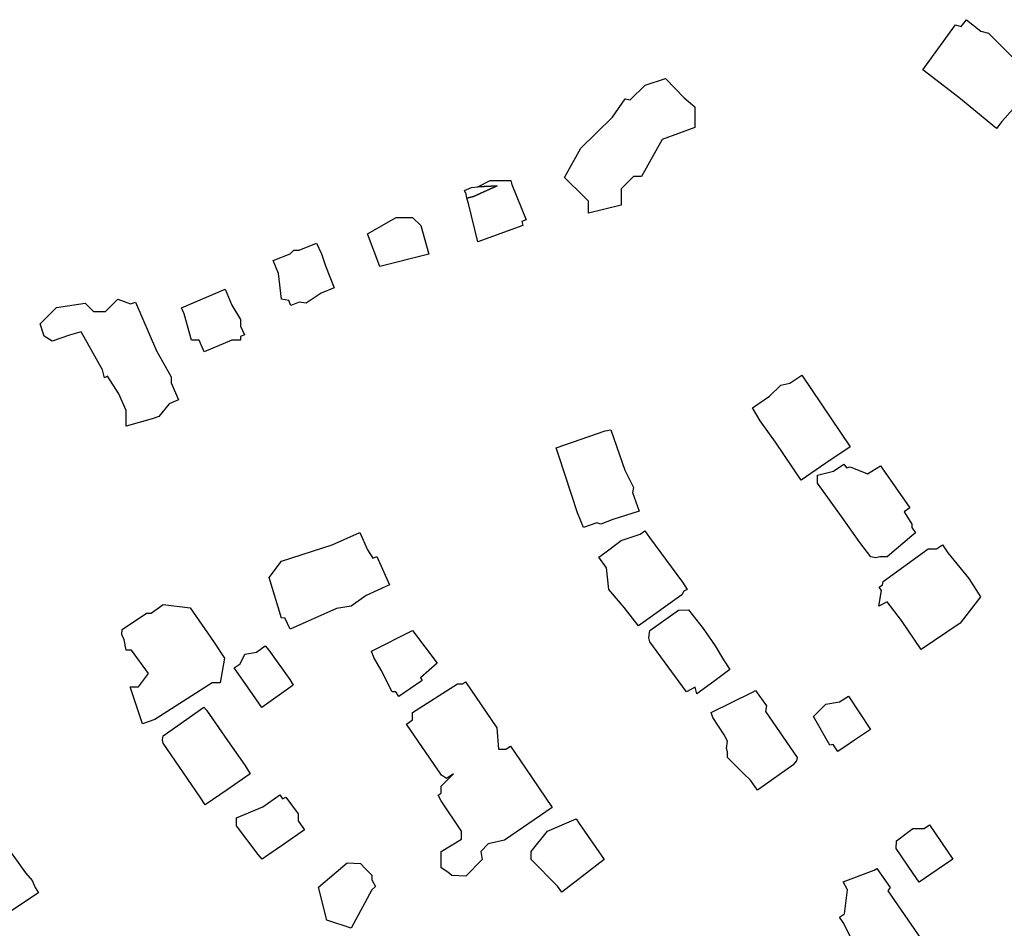
# Model space of a CAD drawing. Units: inches. Extents: x 487009 to 506356, y 6716107 to 6744986.
# Drawn here: x 498275 to 498456, y 6730421 to 6730588 of the extents above; entities that cross this region are included whole.
import ezdxf

# ---------------------------------------------------------------- set-up
doc = ezdxf.new("R2010")
doc.units = ezdxf.units.IN
doc.header["$MEASUREMENT"] = 0
doc.layers.add('DBO.Building_Outlines_2021', color=10, linetype='Continuous')
doc.layers.add('DBO.Building_Outlines_sub_2021', color=10, linetype='Continuous')

msp = doc.modelspace()

# ---------------------------------------------------------------- linework, layer by layer
at = {"layer": 'DBO.Building_Outlines_2021'}
for points in [[(498448.7743, 6730587.6295, 648.1431), (498451.3561, 6730585.511, 648.1431), (498452.76, 6730585.16, 648.1431), (498457.223, 6730580.697, 648.1431), (498458.1822, 6730579.91, 648.1431), (498459.51, 6730579.91, 648.1431), (498459.8527, 6730578.5393, 648.1431), (498462.4814, 6730576.3823, 648.1431), (498458.8937, 6730572.0099, 648.1431), (498458.3393, 6730572.4649, 648.1431), (498455.2519, 6730568.9364, 648.1431), (498454.2461, 6730567.7107, 648.1431), (498447.3236, 6730573.3908, 648.1431), (498440.76, 6730578.41, 648.1431), (498446.76, 6730586.66, 648.1431), (498447.7713, 6730586.4072, 648.1431)], [(498397.0241, 6730573.2993, 648.5502), (498398.96, 6730571.64, 648.5502), (498398.96, 6730567.89, 648.5502), (498392.96, 6730565.64, 648.5502), (498389.21, 6730558.89, 648.5502), (498387.71, 6730558.89, 648.5502), (498385.46, 6730556.64, 648.5502), (498385.46, 6730553.64, 648.5502), (498379.46, 6730552.14, 648.5502), (498379.46, 6730554.39, 648.5502), (498378.6491, 6730555.1261, 648.5502), (498375.0656, 6730558.7249, 648.5502), (498378.0393, 6730564.0994, 648.5502), (498383.8443, 6730569.7603, 648.5502), (498386.21, 6730573.14, 648.5502), (498387.0855, 6730572.9211, 648.5502), (498389.8767, 6730575.6431, 648.5502), (498393.5866, 6730576.8243, 648.5502)], [(498357.1968, 6730554.9088, 649.0408), (498357.0171, 6730555.6617, 648.3333), (498356.7412, 6730556.3393, 648.3333), (498358.0259, 6730556.8623, 648.3333), (498359.1595, 6730556.9897, 648.3333), (498362.7244, 6730557.183, 646.9182), (498358.3872, 6730555.1861, 646.9182)], [(498365.4097, 6730557.4077, 649.7484), (498368.0332, 6730550.9639, 649.7484), (498367.2537, 6730550.6465, 649.7484), (498367.46, 6730549.89, 649.7484), (498359.21, 6730546.89, 649.7484), (498357.4507, 6730553.9272, 649.7484), (498357.1968, 6730554.9088, 649.0408), (498358.3872, 6730555.1861, 646.9182), (498362.7244, 6730557.183, 646.9182), (498359.1595, 6730556.9897, 648.3333), (498361.46, 6730558.14, 649.7484), (498365.21, 6730558.14, 649.7484)], [(498350.21, 6730544.64, 648.9691), (498341.21, 6730542.39, 648.9691), (498338.96, 6730548.39, 648.9691), (498344.21, 6730551.39, 648.9691), (498347.21, 6730551.39, 648.9691), (498348.71, 6730549.89, 648.9691)], [(498330.475, 6730537.4833, 650.0991), (498327.71, 6730535.64, 650.0991), (498326.4143, 6730535.856, 650.0991), (498324.8988, 6730535.2486, 650.0991), (498324.5295, 6730536.1701, 650.0991), (498323.21, 6730536.39, 650.0991), (498322.619, 6730541.118, 650.0991), (498321.6739, 6730543.4764, 650.0991), (498324.7988, 6730544.7288, 650.0991), (498325.46, 6730545.39, 650.0991), (498326.4487, 6730545.39, 650.0991), (498329.6196, 6730546.6608, 650.0991), (498330.5346, 6730544.7277, 650.0991), (498331.242, 6730542.5119, 650.0991), (498332.8723, 6730538.4441, 650.0991)], [(498314.125, 6730528.89, 650.1528), (498309.0429, 6730526.7137, 650.1528), (498308.111, 6730528.89, 650.1528), (498306.71, 6730528.89, 650.1528), (498305.3381, 6730533.6918, 650.1528), (498304.8549, 6730534.82, 650.1528), (498312.8503, 6730538.2439, 650.1528), (498314.1033, 6730535.3178, 650.1528), (498315.71, 6730532.64, 650.1528), (498315.71, 6730531.4504, 650.1528), (498316.3909, 6730529.8604, 650.1528), (498315.71, 6730529.5688, 650.1528), (498315.71, 6730528.89, 650.1528)], [(498293.21, 6730536.39, 0), (498295.5131, 6730535.5444, 0), (498296.464, 6730535.8354, 0), (498300.3015, 6730526.9253, 0), (498302.96, 6730522.14, 0), (498302.96, 6730521.0252, 0), (498304.3021, 6730517.9092, 0), (498302.6179, 6730517.1839, 0), (498300.6858, 6730514.8547, 0), (498299.4778, 6730514.4434, 0), (498294.71, 6730513.14, 0), (498294.71, 6730515.9844, 0), (498293.3888, 6730519.052, 0), (498291.3121, 6730522.2568, 0), (498290.7399, 6730521.9949, 0), (498290.4094, 6730523.4289, 0), (498286.46, 6730530.39, 0), (498284.3128, 6730529.7765, 0), (498281.1666, 6730528.7165, 0), (498279.71, 6730529.64, 0), (498278.96, 6730531.89, 0), (498281.96, 6730534.89, 0), (498287.21, 6730535.64, 0), (498288.71, 6730534.14, 0), (498290.96, 6730534.14, 0)], [(498422.9948, 6730506.2977, 652.2605), (498418.4446, 6730503.2275, 652.2605), (498413.7274, 6730510.2001, 652.2605), (498410.96, 6730514.0904, 652.2605), (498409.4997, 6730516.4493, 652.2605), (498412.6518, 6730518.5818, 652.2605), (498414.71, 6730520.64, 652.2605), (498416.3605, 6730520.9701, 652.2605), (498418.5653, 6730522.4617, 652.2605), (498427.4617, 6730509.3115, 652.2605)], [(498383.942, 6730495.9743, 648.084), (498381.71, 6730495.14, 648.084), (498381.0041, 6730495.3753, 648.084), (498378.5394, 6730494.5236, 648.084), (498377.4302, 6730497.2432, 648.084), (498374.0041, 6730507.649, 648.084), (498373.5169, 6730509.1591, 648.084), (498382.53, 6730512.2501, 648.084), (498383.5764, 6730512.4474, 648.084), (498386.138, 6730505.034, 648.084), (498387.71, 6730501.89, 648.084), (498387.552, 6730500.9419, 648.084), (498388.7372, 6730497.5119, 648.084)], [(498426.2733, 6730506.1614, 649.687), (498426.7471, 6730505.4618, 649.687), (498427.46, 6730505.64, 649.687), (498430.6135, 6730504.3786, 649.687), (498433.0192, 6730505.8133, 649.687), (498438.3934, 6730498.1596, 649.687), (498437.3053, 6730497.4227, 649.687), (498438.71, 6730495.14, 649.687), (498438.71, 6730494.5533, 649.687), (498439.3787, 6730493.566, 649.687), (498438.71, 6730493.0016, 649.687), (498434.21, 6730489.14, 649.687), (498432.8435, 6730489.14, 649.687), (498432.1618, 6730488.9522, 649.687), (498431.21, 6730489.14, 649.687), (498429.184, 6730491.7958, 649.687), (498425.8586, 6730496.5497, 649.687), (498421.46, 6730502.64, 649.687), (498421.46, 6730504.14, 649.687), (498424.3584, 6730504.8646, 649.687)], [(498338.9787, 6730490.4601, 648.022), (498339.9532, 6730488.9009, 648.022), (498340.6863, 6730489.2284, 648.022), (498343.0119, 6730484.0227, 648.022), (498338.6974, 6730482.0952, 648.022), (498335.96, 6730480.14, 648.022), (498333.2503, 6730479.6618, 648.022), (498324.7764, 6730475.8762, 648.022), (498323.828, 6730477.9991, 648.022), (498323.21, 6730477.89, 648.022), (498320.96, 6730485.39, 648.022), (498323.21, 6730488.39, 648.022), (498332.5159, 6730491.3287, 648.022), (498337.58, 6730493.591, 648.022)], [(498396.607, 6730482.1714, 649.6919), (498388.6423, 6730476.5266, 649.6919), (498386.0077, 6730479.8761, 649.6919), (498383.21, 6730483.14, 649.6919), (498382.7625, 6730487.1678, 649.6919), (498381.3938, 6730489.1237, 649.6919), (498382.4611, 6730489.8807, 649.6919), (498385.46, 6730492.14, 649.6919), (498388.9468, 6730493.3022, 649.6919), (498389.817, 6730493.9112, 649.6919), (498390.6591, 6730492.7079, 649.6919), (498396.71, 6730484.5134, 649.6919), (498397.5814, 6730483.1415, 649.6919), (498396.9477, 6730482.8836, 649.6919)], [(498451.2937, 6730481.8263, 649.1547), (498447.6051, 6730476.9976, 649.1547), (498440.4214, 6730472.1765, 649.1547), (498436.8618, 6730477.4805, 649.1547), (498434.21, 6730480.89, 649.1547), (498432.71, 6730480.14, 649.1547), (498433.1821, 6730482.9726, 649.1547), (498432.7585, 6730483.6038, 649.1547), (498433.3539, 6730484.0033, 649.1547), (498433.46, 6730484.64, 649.1547), (498441.71, 6730490.64, 649.1547), (498443.2429, 6730490.64, 649.1547), (498444.3493, 6730491.3825, 649.1547), (498445.3438, 6730489.9006, 649.1547), (498449.21, 6730485.1606, 649.1547)], [(498310.7246, 6730473.6567, 645.9933), (498312.73, 6730470.57, 645.9933), (498311.98, 6730466.07, 645.9933), (498310.48, 6730466.07, 645.9933), (498299.98, 6730459.32, 645.9933), (498297.73, 6730458.57, 645.9933), (498295.48, 6730465.32, 645.9933), (498296.98, 6730465.32, 645.9933), (498298.8177, 6730467.7702, 645.9933), (498295.7112, 6730472.07, 645.9933), (498294.73, 6730472.07, 645.9933), (498294.3544, 6730473.9479, 645.9933), (498293.9365, 6730474.933, 645.9933), (498293.98, 6730475.82, 645.9933), (498298.48, 6730478.82, 645.9933), (498299.3167, 6730478.82, 645.9933), (498301.5251, 6730480.4156, 645.9933), (498306.4469, 6730479.7944, 645.9933)], [(498402.4182, 6730466.3274, 649.8447), (498399.3346, 6730464.061, 649.8447), (498398.9925, 6730465.2414, 649.8447), (498397.46, 6730464.39, 649.8447), (498390.71, 6730473.552, 649.8447), (498390.5421, 6730474.2972, 649.8447), (498390.71, 6730475.64, 649.8447), (498395.96, 6730479.39, 649.8447), (498397.7753, 6730479.4269, 649.8447), (498400.4919, 6730476.0054, 649.8447), (498402.7113, 6730472.8213, 649.8447), (498404.21, 6730470.2712, 649.8447), (498405.3996, 6730468.5192, 649.8447)], [(498348.9783, 6730466.4656, 650.2078), (498344.6935, 6730463.5796, 650.2078), (498344.1477, 6730464.39, 650.2078), (498343.46, 6730464.39, 650.2078), (498341.4791, 6730468.3519, 650.2078), (498340.114, 6730470.6929, 650.2078), (498339.71, 6730471.89, 650.2078), (498347.21, 6730475.64, 650.2078), (498351.71, 6730469.64, 650.2078), (498348.646, 6730466.959, 650.2078)], [(498325.3488, 6730465.6084, 646.3386), (498319.5689, 6730461.5261, 646.3386), (498317.3824, 6730464.6988, 646.3386), (498314.5353, 6730468.8065, 646.3386), (498315.5989, 6730469.5577, 646.3386), (498316.48, 6730471.32, 646.3386), (498318.5925, 6730471.6721, 646.3386), (498320.2293, 6730472.8281, 646.3386), (498320.8837, 6730472.054, 646.3386), (498324.73, 6730466.6522, 646.3386)], [(498362.9818, 6730453.9199, 649.1817), (498364.3444, 6730453.89, 649.1817), (498365.1793, 6730454.4571, 649.1817), (498367.9259, 6730450.4128, 649.1817), (498372.8403, 6730443.1771, 649.1817), (498364.0705, 6730437.2202, 649.1817), (498361.049, 6730436.5308, 649.1817), (498359.7112, 6730435.1331, 649.1817), (498359.96, 6730433.64, 649.1817), (498356.96, 6730430.64, 649.1817), (498354.4459, 6730430.7376, 649.1817), (498353.6747, 6730431.3302, 649.1817), (498352.46, 6730432.14, 649.1817), (498352.46, 6730435.14, 649.1817), (498356.21, 6730437.39, 649.1817), (498356.21, 6730438.89, 649.1817), (498352.46, 6730444.4204, 649.1817), (498351.941, 6730445.465, 649.1817), (498352.46, 6730445.8176, 649.1817), (498352.46, 6730447.14, 649.1817), (498354.7097, 6730449.3903, 649.1817), (498353.4347, 6730448.5249, 649.1817), (498352.5056, 6730449.1071, 649.1817), (498346.1202, 6730458.5078, 649.1817), (498347.21, 6730459.2481, 649.1817), (498347.21, 6730460.64, 649.1817), (498355.46, 6730465.89, 649.1817), (498356.377, 6730465.89, 649.1817), (498356.9295, 6730466.2653, 649.1817), (498362.6772, 6730457.8034, 649.1817)], [(498416.9389, 6730450.9411, 648.7823), (498410.4439, 6730446.3768, 648.7823), (498409.1615, 6730448.1886, 648.7823), (498407.8555, 6730449.4228, 648.7823), (498407.4659, 6730449.8841, 648.7823), (498404.96, 6730452.39, 648.7823), (498404.96, 6730453.4243, 648.7823), (498404.7882, 6730454.0314, 648.7823), (498404.96, 6730455.39, 648.7823), (498404.3179, 6730456.5136, 648.7823), (498402.2823, 6730459.7076, 648.7823), (498401.96, 6730460.64, 648.7823), (498409.4999, 6730464.3321, 648.7823), (498410.0879, 6730464.6622, 648.7823), (498412.0709, 6730461.8607, 648.7823), (498411.9106, 6730460.8255, 648.7823), (498417.71, 6730452.39, 648.7823), (498417.6237, 6730451.7495, 648.7823)], [(498427.2293, 6730454.8736, 646.8886), (498425.1796, 6730453.4856, 646.8886), (498424.3386, 6730454.7448, 646.8886), (498423.71, 6730454.64, 646.8886), (498420.71, 6730459.89, 646.8886), (498422.96, 6730462.14, 646.8886), (498425.4754, 6730462.5592, 646.8886), (498427.0973, 6730463.6424, 646.8886), (498431.179, 6730457.5306, 646.8886), (498428.2261, 6730455.5191, 646.8886)], [(498313.2503, 6730446.4688, 647.3716), (498309.2357, 6730443.7196, 647.3716), (498308.276, 6730445.07, 647.3716), (498301.48, 6730455.0012, 647.3716), (498301.3661, 6730455.5963, 647.3716), (498301.48, 6730456.32, 647.3716), (498308.98, 6730461.57, 647.3716), (498309.4622, 6730461.0431, 647.3716), (498313.3288, 6730455.4817, 647.3716), (498316.48, 6730450.9472, 647.3716), (498317.472, 6730449.3581, 647.3716)], [(498271.7914, 6730437.4428, 647.602), (498276.2958, 6730431.2543, 647.602), (498277.48, 6730429.7929, 647.602), (498278.0578, 6730428.5299, 647.602), (498278.6789, 6730427.5458, 647.602), (498268.2985, 6730420.7367, 647.602), (498267.7125, 6730420.4795, 647.602), (498266.7993, 6730421.82, 647.602), (498266.23, 6730421.82, 647.602), (498262.8373, 6730427.6361, 647.602), (498261.229, 6730430.1845, 647.602), (498260.98, 6730430.82, 647.602), (498263.23, 6730433.82, 647.602), (498262.5788, 6730434.1456, 647.602), (498262.0896, 6730433.8124, 647.602), (498250.473, 6730451.3591, 647.602), (498251.98, 6730454.07, 647.602), (498257.9609, 6730456.4623, 647.602), (498259.3142, 6730457.1192, 647.602), (498270.9519, 6730439.9965, 647.602), (498268.488, 6730438.318, 647.602)], [(498322.8789, 6730445.5068, 647.8149), (498323.3678, 6730444.8149, 647.8149), (498323.98, 6730445.07, 647.8149), (498326.23, 6730442.07, 647.8149), (498326.23, 6730440.7637, 647.8149), (498327.4054, 6730439.1001, 647.8149), (498323.5793, 6730436.4117, 647.8149), (498320.9043, 6730434.57, 647.8149), (498319.6657, 6730433.7485, 647.8149), (498318.9077, 6730434.57, 647.8149), (498314.98, 6730439.82, 647.8149), (498314.98, 6730441.32, 647.8149), (498319.789, 6730443.3238, 647.8149)], [(498378.3102, 6730430.5562, 650.0529), (498374.5738, 6730427.684, 650.0529), (498373.7941, 6730428.8059, 650.0529), (498368.96, 6730433.64, 650.0529), (498368.96, 6730435.14, 650.0529), (498371.96, 6730438.89, 650.0529), (498377.21, 6730441.14, 650.0529), (498377.7478, 6730440.2796, 650.0529), (498382.3587, 6730433.6452, 650.0529)], [(498443.4027, 6730431.7908, 647.1058), (498440.0861, 6730429.5194, 647.1058), (498438.9675, 6730431.08, 647.1058), (498435.8848, 6730435.7139, 647.1058), (498435.92, 6730437.08, 647.1058), (498438.92, 6730439.33, 647.1058), (498441.0099, 6730439.33, 647.1058), (498441.9809, 6730439.9964, 647.1058), (498446.267, 6730433.7517, 647.1058)], [(498339.73, 6730428.0872, 644.6498), (498335.98, 6730421.07, 644.6498), (498331.48, 6730422.57, 644.6498), (498329.98, 6730428.57, 644.6498), (498335.23, 6730433.07, 644.6498), (498337.7088, 6730432.9313, 644.6498), (498338.5299, 6730432.0201, 644.6498), (498339.73, 6730430.82, 644.6498), (498339.73, 6730429.9161, 644.6498), (498340.4022, 6730428.7377, 644.6498)], [(498436.6473, 6730415.3428, 648.8278), (498432.7193, 6730412.6658, 648.8278), (498431.3943, 6730414.58, 648.8278), (498429.92, 6730414.58, 648.8278), (498426.1725, 6730422.1, 648.8278), (498425.4897, 6730423.11, 648.8278), (498426.3754, 6730423.7231, 648.8278), (498426.92, 6730428.08, 648.8278), (498426.17, 6730429.58, 648.8278), (498431.8384, 6730431.7056, 648.8278), (498432.326, 6730432.0432, 648.8278), (498434.7506, 6730428.5405, 648.8278), (498434.33, 6730427.9421, 648.8278), (498440.9761, 6730418.297, 648.8278)]]:
    msp.add_polyline3d(points, close=True, dxfattribs=at)
at = {"layer": 'DBO.Building_Outlines_sub_2021'}
for points in [[(498448.7743, 6730587.6295, 648.1431), (498451.3561, 6730585.511, 648.1431), (498452.76, 6730585.16, 648.1431), (498457.223, 6730580.697, 648.1431), (498458.1822, 6730579.91, 648.1431), (498459.51, 6730579.91, 648.1431), (498459.8527, 6730578.5393, 648.1431), (498462.4814, 6730576.3823, 648.1431), (498458.8937, 6730572.0099, 648.1431), (498458.3393, 6730572.4649, 648.1431), (498455.2519, 6730568.9364, 648.1431), (498454.2461, 6730567.7107, 648.1431), (498447.3236, 6730573.3908, 648.1431), (498440.76, 6730578.41, 648.1431), (498446.76, 6730586.66, 648.1431), (498447.7713, 6730586.4072, 648.1431)], [(498397.0241, 6730573.2993, 648.5502), (498398.96, 6730571.64, 648.5502), (498398.96, 6730567.89, 648.5502), (498392.96, 6730565.64, 648.5502), (498389.21, 6730558.89, 648.5502), (498387.71, 6730558.89, 648.5502), (498385.46, 6730556.64, 648.5502), (498385.46, 6730553.64, 648.5502), (498379.46, 6730552.14, 648.5502), (498379.46, 6730554.39, 648.5502), (498378.6491, 6730555.1261, 648.5502), (498375.0656, 6730558.7249, 648.5502), (498378.0393, 6730564.0994, 648.5502), (498383.8443, 6730569.7603, 648.5502), (498386.21, 6730573.14, 648.5502), (498387.0855, 6730572.9211, 648.5502), (498389.8767, 6730575.6431, 648.5502), (498393.5866, 6730576.8243, 648.5502)], [(498367.46, 6730549.89, 0), (498359.21, 6730546.89, 0), (498357.4507, 6730553.9272, 0), (498357.1968, 6730554.9088, 0), (498357.0171, 6730555.6617, 0), (498356.7412, 6730556.3393, 0), (498358.0259, 6730556.8623, 0), (498359.1595, 6730556.9897, 0), (498361.46, 6730558.14, 0), (498365.21, 6730558.14, 0), (498365.4097, 6730557.4077, 0), (498368.0332, 6730550.9639, 0), (498367.2537, 6730550.6465, 0)], [(498350.21, 6730544.64, 648.9691), (498341.21, 6730542.39, 648.9691), (498338.96, 6730548.39, 648.9691), (498344.21, 6730551.39, 648.9691), (498347.21, 6730551.39, 648.9691), (498348.71, 6730549.89, 648.9691)], [(498330.475, 6730537.4833, 650.0991), (498327.71, 6730535.64, 650.0991), (498326.4143, 6730535.856, 650.0991), (498324.8988, 6730535.2486, 650.0991), (498324.5295, 6730536.1701, 650.0991), (498323.21, 6730536.39, 650.0991), (498322.619, 6730541.118, 650.0991), (498321.6739, 6730543.4764, 650.0991), (498324.7988, 6730544.7288, 650.0991), (498325.46, 6730545.39, 650.0991), (498326.4487, 6730545.39, 650.0991), (498329.6196, 6730546.6608, 650.0991), (498330.5346, 6730544.7277, 650.0991), (498331.242, 6730542.5119, 650.0991), (498332.8723, 6730538.4441, 650.0991)], [(498314.125, 6730528.89, 650.1528), (498309.0429, 6730526.7137, 650.1528), (498308.111, 6730528.89, 650.1528), (498306.71, 6730528.89, 650.1528), (498305.3381, 6730533.6918, 650.1528), (498304.8549, 6730534.82, 650.1528), (498312.8503, 6730538.2439, 650.1528), (498314.1033, 6730535.3178, 650.1528), (498315.71, 6730532.64, 650.1528), (498315.71, 6730531.4504, 650.1528), (498316.3909, 6730529.8604, 650.1528), (498315.71, 6730529.5688, 650.1528), (498315.71, 6730528.89, 650.1528)], [(498293.21, 6730536.39, 0), (498295.5131, 6730535.5444, 0), (498296.464, 6730535.8354, 0), (498300.3015, 6730526.9253, 0), (498302.96, 6730522.14, 0), (498302.96, 6730521.0252, 0), (498304.3021, 6730517.9092, 0), (498302.6179, 6730517.1839, 0), (498300.6858, 6730514.8547, 0), (498299.4778, 6730514.4434, 0), (498294.71, 6730513.14, 0), (498294.71, 6730515.9844, 0), (498293.3888, 6730519.052, 0), (498291.3121, 6730522.2568, 0), (498290.7399, 6730521.9949, 0), (498290.4094, 6730523.4289, 0), (498286.46, 6730530.39, 0), (498284.3128, 6730529.7765, 0), (498281.1666, 6730528.7165, 0), (498279.71, 6730529.64, 0), (498278.96, 6730531.89, 0), (498281.96, 6730534.89, 0), (498287.21, 6730535.64, 0), (498288.71, 6730534.14, 0), (498290.96, 6730534.14, 0)], [(498422.9948, 6730506.2977, 652.2605), (498418.4446, 6730503.2275, 652.2605), (498413.7274, 6730510.2001, 652.2605), (498410.96, 6730514.0904, 652.2605), (498409.4997, 6730516.4493, 652.2605), (498412.6518, 6730518.5818, 652.2605), (498414.71, 6730520.64, 652.2605), (498416.3605, 6730520.9701, 652.2605), (498418.5653, 6730522.4617, 652.2605), (498427.4617, 6730509.3115, 652.2605)], [(498383.942, 6730495.9743, 648.084), (498381.71, 6730495.14, 648.084), (498381.0041, 6730495.3753, 648.084), (498378.5394, 6730494.5236, 648.084), (498377.4302, 6730497.2432, 648.084), (498374.0041, 6730507.649, 648.084), (498373.5169, 6730509.1591, 648.084), (498382.53, 6730512.2501, 648.084), (498383.5764, 6730512.4474, 648.084), (498386.138, 6730505.034, 648.084), (498387.71, 6730501.89, 648.084), (498387.552, 6730500.9419, 648.084), (498388.7372, 6730497.5119, 648.084)], [(498426.2733, 6730506.1614, 649.687), (498426.7471, 6730505.4618, 649.687), (498427.46, 6730505.64, 649.687), (498430.6135, 6730504.3786, 649.687), (498433.0192, 6730505.8133, 649.687), (498438.3934, 6730498.1596, 649.687), (498437.3053, 6730497.4227, 649.687), (498438.71, 6730495.14, 649.687), (498438.71, 6730494.5533, 649.687), (498439.3787, 6730493.566, 649.687), (498438.71, 6730493.0016, 649.687), (498434.21, 6730489.14, 649.687), (498432.8435, 6730489.14, 649.687), (498432.1618, 6730488.9522, 649.687), (498431.21, 6730489.14, 649.687), (498429.184, 6730491.7958, 649.687), (498425.8586, 6730496.5497, 649.687), (498421.46, 6730502.64, 649.687), (498421.46, 6730504.14, 649.687), (498424.3584, 6730504.8646, 649.687)], [(498338.9787, 6730490.4601, 648.022), (498339.9532, 6730488.9009, 648.022), (498340.6863, 6730489.2284, 648.022), (498343.0119, 6730484.0227, 648.022), (498338.6974, 6730482.0952, 648.022), (498335.96, 6730480.14, 648.022), (498333.2503, 6730479.6618, 648.022), (498324.7764, 6730475.8762, 648.022), (498323.828, 6730477.9991, 648.022), (498323.21, 6730477.89, 648.022), (498320.96, 6730485.39, 648.022), (498323.21, 6730488.39, 648.022), (498332.5159, 6730491.3287, 648.022), (498337.58, 6730493.591, 648.022)], [(498396.607, 6730482.1714, 649.6919), (498388.6423, 6730476.5266, 649.6919), (498386.0077, 6730479.8761, 649.6919), (498383.21, 6730483.14, 649.6919), (498382.7625, 6730487.1678, 649.6919), (498381.3938, 6730489.1237, 649.6919), (498382.4611, 6730489.8807, 649.6919), (498385.46, 6730492.14, 649.6919), (498388.9468, 6730493.3022, 649.6919), (498389.817, 6730493.9112, 649.6919), (498390.6591, 6730492.7079, 649.6919), (498396.71, 6730484.5134, 649.6919), (498397.5814, 6730483.1415, 649.6919), (498396.9477, 6730482.8836, 649.6919)], [(498451.2937, 6730481.8263, 649.1547), (498447.6051, 6730476.9976, 649.1547), (498440.4214, 6730472.1765, 649.1547), (498436.8618, 6730477.4805, 649.1547), (498434.21, 6730480.89, 649.1547), (498432.71, 6730480.14, 649.1547), (498433.1821, 6730482.9726, 649.1547), (498432.7585, 6730483.6038, 649.1547), (498433.3539, 6730484.0033, 649.1547), (498433.46, 6730484.64, 649.1547), (498441.71, 6730490.64, 649.1547), (498443.2429, 6730490.64, 649.1547), (498444.3493, 6730491.3825, 649.1547), (498445.3438, 6730489.9006, 649.1547), (498449.21, 6730485.1606, 649.1547)], [(498310.7246, 6730473.6567, 645.9933), (498312.73, 6730470.57, 645.9933), (498311.98, 6730466.07, 645.9933), (498310.48, 6730466.07, 645.9933), (498299.98, 6730459.32, 645.9933), (498297.73, 6730458.57, 645.9933), (498295.48, 6730465.32, 645.9933), (498296.98, 6730465.32, 645.9933), (498298.8177, 6730467.7702, 645.9933), (498295.7112, 6730472.07, 645.9933), (498294.73, 6730472.07, 645.9933), (498294.3544, 6730473.9479, 645.9933), (498293.9365, 6730474.933, 645.9933), (498293.98, 6730475.82, 645.9933), (498298.48, 6730478.82, 645.9933), (498299.3167, 6730478.82, 645.9933), (498301.5251, 6730480.4156, 645.9933), (498306.4469, 6730479.7944, 645.9933)], [(498402.4182, 6730466.3274, 649.8447), (498399.3346, 6730464.061, 649.8447), (498398.9925, 6730465.2414, 649.8447), (498397.46, 6730464.39, 649.8447), (498390.71, 6730473.552, 649.8447), (498390.5421, 6730474.2972, 649.8447), (498390.71, 6730475.64, 649.8447), (498395.96, 6730479.39, 649.8447), (498397.7753, 6730479.4269, 649.8447), (498400.4919, 6730476.0054, 649.8447), (498402.7113, 6730472.8213, 649.8447), (498404.21, 6730470.2712, 649.8447), (498405.3996, 6730468.5192, 649.8447)], [(498348.9783, 6730466.4656, 650.2078), (498344.6935, 6730463.5796, 650.2078), (498344.1477, 6730464.39, 650.2078), (498343.46, 6730464.39, 650.2078), (498341.4791, 6730468.3519, 650.2078), (498340.114, 6730470.6929, 650.2078), (498339.71, 6730471.89, 650.2078), (498347.21, 6730475.64, 650.2078), (498351.71, 6730469.64, 650.2078), (498348.646, 6730466.959, 650.2078)], [(498325.3488, 6730465.6084, 646.3386), (498319.5689, 6730461.5261, 646.3386), (498317.3824, 6730464.6988, 646.3386), (498314.5353, 6730468.8065, 646.3386), (498315.5989, 6730469.5577, 646.3386), (498316.48, 6730471.32, 646.3386), (498318.5925, 6730471.6721, 646.3386), (498320.2293, 6730472.8281, 646.3386), (498320.8837, 6730472.054, 646.3386), (498324.73, 6730466.6522, 646.3386)], [(498362.9818, 6730453.9199, 649.1817), (498364.3444, 6730453.89, 649.1817), (498365.1793, 6730454.4571, 649.1817), (498367.9259, 6730450.4128, 649.1817), (498372.8403, 6730443.1771, 649.1817), (498364.0705, 6730437.2202, 649.1817), (498361.049, 6730436.5308, 649.1817), (498359.7112, 6730435.1331, 649.1817), (498359.96, 6730433.64, 649.1817), (498356.96, 6730430.64, 649.1817), (498354.4459, 6730430.7376, 649.1817), (498353.6747, 6730431.3302, 649.1817), (498352.46, 6730432.14, 649.1817), (498352.46, 6730435.14, 649.1817), (498356.21, 6730437.39, 649.1817), (498356.21, 6730438.89, 649.1817), (498352.46, 6730444.4204, 649.1817), (498351.941, 6730445.465, 649.1817), (498352.46, 6730445.8176, 649.1817), (498352.46, 6730447.14, 649.1817), (498354.7097, 6730449.3903, 649.1817), (498353.4347, 6730448.5249, 649.1817), (498352.5056, 6730449.1071, 649.1817), (498346.1202, 6730458.5078, 649.1817), (498347.21, 6730459.2481, 649.1817), (498347.21, 6730460.64, 649.1817), (498355.46, 6730465.89, 649.1817), (498356.377, 6730465.89, 649.1817), (498356.9295, 6730466.2653, 649.1817), (498362.6772, 6730457.8034, 649.1817)], [(498416.9389, 6730450.9411, 648.7823), (498410.4439, 6730446.3768, 648.7823), (498409.1615, 6730448.1886, 648.7823), (498407.8555, 6730449.4228, 648.7823), (498407.4659, 6730449.8841, 648.7823), (498404.96, 6730452.39, 648.7823), (498404.96, 6730453.4243, 648.7823), (498404.7882, 6730454.0314, 648.7823), (498404.96, 6730455.39, 648.7823), (498404.3179, 6730456.5136, 648.7823), (498402.2823, 6730459.7076, 648.7823), (498401.96, 6730460.64, 648.7823), (498409.4999, 6730464.3321, 648.7823), (498410.0879, 6730464.6622, 648.7823), (498412.0709, 6730461.8607, 648.7823), (498411.9106, 6730460.8255, 648.7823), (498417.71, 6730452.39, 648.7823), (498417.6237, 6730451.7495, 648.7823)], [(498427.2293, 6730454.8736, 646.8886), (498425.1796, 6730453.4856, 646.8886), (498424.3386, 6730454.7448, 646.8886), (498423.71, 6730454.64, 646.8886), (498420.71, 6730459.89, 646.8886), (498422.96, 6730462.14, 646.8886), (498425.4754, 6730462.5592, 646.8886), (498427.0973, 6730463.6424, 646.8886), (498431.179, 6730457.5306, 646.8886), (498428.2261, 6730455.5191, 646.8886)], [(498313.2503, 6730446.4688, 647.3716), (498309.2357, 6730443.7196, 647.3716), (498308.276, 6730445.07, 647.3716), (498301.48, 6730455.0012, 647.3716), (498301.3661, 6730455.5963, 647.3716), (498301.48, 6730456.32, 647.3716), (498308.98, 6730461.57, 647.3716), (498309.4622, 6730461.0431, 647.3716), (498313.3288, 6730455.4817, 647.3716), (498316.48, 6730450.9472, 647.3716), (498317.472, 6730449.3581, 647.3716)], [(498271.7914, 6730437.4428, 647.602), (498276.2958, 6730431.2543, 647.602), (498277.48, 6730429.7929, 647.602), (498278.0578, 6730428.5299, 647.602), (498278.6789, 6730427.5458, 647.602), (498268.2985, 6730420.7367, 647.602), (498267.7125, 6730420.4795, 647.602), (498266.7993, 6730421.82, 647.602), (498266.23, 6730421.82, 647.602), (498262.8373, 6730427.6361, 647.602), (498261.229, 6730430.1845, 647.602), (498260.98, 6730430.82, 647.602), (498263.23, 6730433.82, 647.602), (498262.5788, 6730434.1456, 647.602), (498262.0896, 6730433.8124, 647.602), (498250.473, 6730451.3591, 647.602), (498251.98, 6730454.07, 647.602), (498257.9609, 6730456.4623, 647.602), (498259.3142, 6730457.1192, 647.602), (498270.9519, 6730439.9965, 647.602), (498268.488, 6730438.318, 647.602)], [(498322.8789, 6730445.5068, 647.8149), (498323.3678, 6730444.8149, 647.8149), (498323.98, 6730445.07, 647.8149), (498326.23, 6730442.07, 647.8149), (498326.23, 6730440.7637, 647.8149), (498327.4054, 6730439.1001, 647.8149), (498323.5793, 6730436.4117, 647.8149), (498320.9043, 6730434.57, 647.8149), (498319.6657, 6730433.7485, 647.8149), (498318.9077, 6730434.57, 647.8149), (498314.98, 6730439.82, 647.8149), (498314.98, 6730441.32, 647.8149), (498319.789, 6730443.3238, 647.8149)], [(498378.3102, 6730430.5562, 650.0529), (498374.5738, 6730427.684, 650.0529), (498373.7941, 6730428.8059, 650.0529), (498368.96, 6730433.64, 650.0529), (498368.96, 6730435.14, 650.0529), (498371.96, 6730438.89, 650.0529), (498377.21, 6730441.14, 650.0529), (498377.7478, 6730440.2796, 650.0529), (498382.3587, 6730433.6452, 650.0529)], [(498443.4027, 6730431.7908, 647.1058), (498440.0861, 6730429.5194, 647.1058), (498438.9675, 6730431.08, 647.1058), (498435.8848, 6730435.7139, 647.1058), (498435.92, 6730437.08, 647.1058), (498438.92, 6730439.33, 647.1058), (498441.0099, 6730439.33, 647.1058), (498441.9809, 6730439.9964, 647.1058), (498446.267, 6730433.7517, 647.1058)], [(498339.73, 6730428.0872, 644.6498), (498335.98, 6730421.07, 644.6498), (498331.48, 6730422.57, 644.6498), (498329.98, 6730428.57, 644.6498), (498335.23, 6730433.07, 644.6498), (498337.7088, 6730432.9313, 644.6498), (498338.5299, 6730432.0201, 644.6498), (498339.73, 6730430.82, 644.6498), (498339.73, 6730429.9161, 644.6498), (498340.4022, 6730428.7377, 644.6498)], [(498436.6473, 6730415.3428, 648.8278), (498432.7193, 6730412.6658, 648.8278), (498431.3943, 6730414.58, 648.8278), (498429.92, 6730414.58, 648.8278), (498426.1725, 6730422.1, 648.8278), (498425.4897, 6730423.11, 648.8278), (498426.3754, 6730423.7231, 648.8278), (498426.92, 6730428.08, 648.8278), (498426.17, 6730429.58, 648.8278), (498431.8384, 6730431.7056, 648.8278), (498432.326, 6730432.0432, 648.8278), (498434.7506, 6730428.5405, 648.8278), (498434.33, 6730427.9421, 648.8278), (498440.9761, 6730418.297, 648.8278)]]:
    msp.add_polyline3d(points, close=True, dxfattribs=at)

doc.saveas('drawing.dxf')
